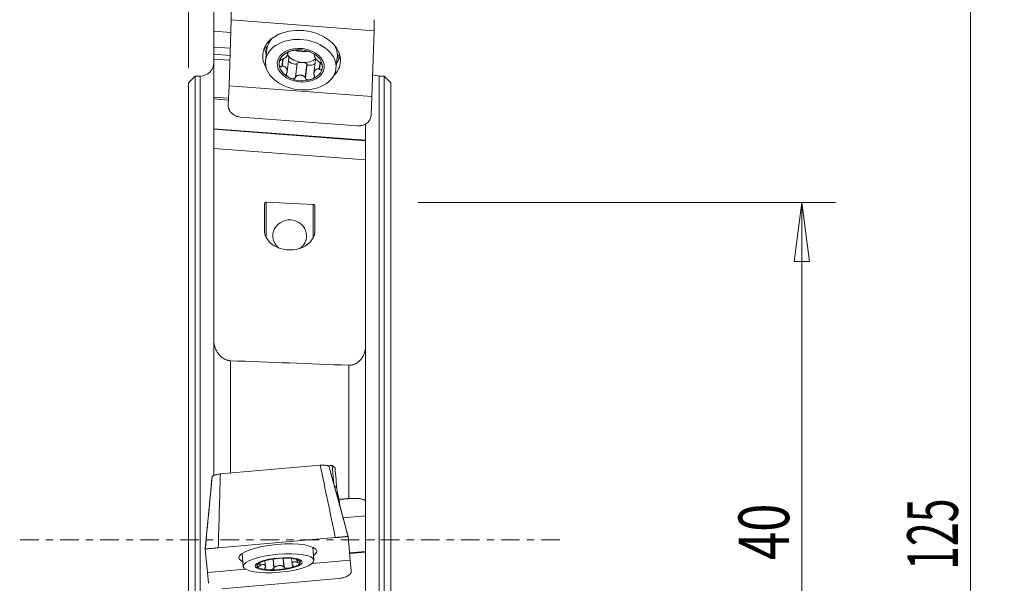
# Model space of a CAD drawing. Units: millimetres. Extents: x -51 to 48, y -88 to 76.
# Drawn here: x -10 to 48, y -3 to 31 of the extents above; entities that cross this region are included whole.
import ezdxf

# ---------------------------------------------------------------- set-up
doc = ezdxf.new("R2010")
doc.units = ezdxf.units.MM
doc.linetypes.add('CENTER', pattern=[47.5, 22, -8.5, 8.5, -8.5])
doc.linetypes.add('DASHED', pattern=[25.72, 12.86, -12.86])
doc.layers.get('0').update_dxf_attribs({"linetype": 'CONTINUOUS'})
for name, color, linetype in [('1', 4, 'CONTINUOUS'), ('2', 7, 'CONTINUOUS'), ('2L', 7, 'CONTINUOUS'), ('3', 1, 'DASHED'), ('SK4', 2, 'CENTER')]:
    doc.layers.add(name, color=color, linetype=linetype)
doc.styles.add('iso_b_vert', font='simplex.shx')
doc.dimstyles.get("Standard").update_dxf_attribs({"dimtxt": 0.18, "dimasz": 0.18, "dimexe": 0.18, "dimexo": 0.0625, "dimgap": 0.09, "dimtad": 1, "dimzin": 0, "dimdsep": 52, "dimtxsty": 'Standard', "dimcen": 0.09, "dimadec": 0, "dimazin": 0, "dimtfac": 1, "dimtdec": 4, "dimtofl": 0, "dimtmove": 0, "dimatfit": 3, "dimfxl": 1, "dimtolj": 1, "dimtzin": 0, "dimarcsym": 0})

# ---------------------------------------------------------------- blocks, each defined once
blk = doc.blocks.new('DimnDraft3D1')
at = {"layer": '2', "lineweight": 13}
for p, q in [((13.5875, 20), (38.35, 20)), ((36.35, 20), (35.889216, 16.499998)), ((36.35, 20), (36.35, -20)), ((36.35, 20), (36.810784, 16.500002)), ((36.810784, 16.500002), (35.889216, 16.499998)), ((35.889216, -16.500002), (36.810784, -16.499998)), ((36.35, -20), (35.889216, -16.500002)), ((36.35, -20), (36.810784, -16.499998)), ((13.5875, -20), (38.35, -20))]:
    blk.add_line(p, q, dxfattribs=at)
at = {"layer": '2', "lineweight": 18, "insert": (35.6, -1.2), "char_height": 3, "attachment_point": 7, "rotation": 90, "line_spacing_factor": 1.084337, "style": 'iso_b_vert'}
blk.add_mtext('\\W0.7361;40', dxfattribs=at)
blk = doc.blocks.new('_CLOSED')
at = {"lineweight": -2}
for p, q in [((-1, 0.166667), (0, 0)), ((-1, 0.166667), (-1, -0.166667)), ((0, 0), (-1, -0.166667)), ((0, 0), (-1, 0))]:
    blk.add_line(p, q, dxfattribs=at)
blk = doc.blocks.new('DimnDraft3D3')
at = {"layer": '2', "lineweight": 13}
for p, q in [((12.5875, 62.5), (48.35, 62.5)), ((46.35, 62.5), (45.889216, 58.999998)), ((46.35, 62.5), (46.35, -62.5)), ((46.35, 62.5), (46.810784, 59.000002)), ((46.810784, 59.000002), (45.889216, 58.999998)), ((45.889216, -59.000002), (46.810784, -58.999998)), ((46.35, -62.5), (45.889216, -59.000002)), ((46.35, -62.5), (46.810784, -58.999998)), ((12.5875, -62.5), (48.35, -62.5))]:
    blk.add_line(p, q, dxfattribs=at)
at = {"layer": '2', "lineweight": 18, "insert": (45.6, -1.788158), "char_height": 3, "attachment_point": 7, "rotation": 90, "line_spacing_factor": 1.084337, "style": 'iso_b_vert'}
blk.add_mtext('\\W0.6217;125', dxfattribs=at)
blk = doc.blocks.new('DimnDraft3D6')
at = {"layer": '2', "lineweight": 13}
for p, q in [((0, 27.976956), (0, 71.849882)), ((11, 62.976956), (11, 71.849882)), ((0, 70.89597), (0.953912, 71.021555)), ((0, 70.89597), (11, 70.89597)), ((0, 70.89597), (0.953913, 70.770386)), ((0.953912, 71.021555), (0.953913, 70.770386)), ((11, 70.89597), (10.046087, 71.021555)), ((10.046088, 70.770386), (10.046087, 71.021555)), ((11, 70.89597), (10.046088, 70.770386))]:
    blk.add_line(p, q, dxfattribs=at)
at = {"layer": '2', "lineweight": 18, "insert": (5.207895, 71.64597), "char_height": 3, "attachment_point": 7, "line_spacing_factor": 1.084337, "style": 'iso_b_vert'}
blk.add_mtext('\\W0.4657;11', dxfattribs=at)

msp = doc.modelspace()

# ---------------------------------------------------------------- linework, layer by layer
at = {"layer": '1', "lineweight": 18}
for p, q in [((1.5, 30.1559), (1.5, 32.4782)), ((2.5323, 30.8263), (2.5324, 31.4793)), ((2.4083, 26.9202), (2.5323, 30.8263)), ((2.5323, 30.8263), (11, 30.1868)), ((10.9999, 30.8398), (11, 30.1868)), ((1.5, 30.1559), (2.5086, 30.0797)), ((1.5, 29.2193), (1.5, 30.1559)), ((11, 30.1868), (10.8759, 26.2807)), ((2.479, 29.1453), (1.5, 29.2193)), ((1.5, 29.217), (1.5, 29.2193)), ((2.4789, 29.1431), (1.5, 29.217)), ((1.5, 28.7899), (1.5, 29.217)), ((1.5, 28.7899), (1.5, 28.5062)), ((4.6534, 29.089), (4.5734, 28.4235)), ((5.8722, 28.8982), (5.8646, 28.8347)), ((5.8927, 28.7909), (5.9086, 28.9235)), ((7.4804, 28.7792), (7.4692, 28.6865)), ((7.4992, 28.7585), (7.4936, 28.7117)), ((1.5, 26.246), (1.5, 28.5062)), ((5.5927, 28.5018), (5.54, 28.0636)), ((5.8591, 27.7561), (5.9544, 28.5484)), ((6.4348, 28.2421), (6.336, 27.4204)), ((6.4454, 28.2536), (6.4348, 28.2421)), ((7.0337, 28.1969), (6.9348, 27.3752)), ((7.0337, 28.1969), (7.0238, 28.2099)), ((7.532, 28.4521), (7.4378, 27.669)), ((7.8168, 28.3031), (7.7678, 27.8954)), ((8.7433, 27.922), (8.8234, 28.5875)), ((8.8233, 28.5874), (8.8234, 28.5875)), ((0.4, 27.5), (0, 27.1)), ((0.7, 27.5), (0.4, 27.5)), ((0.4, 27.5), (0.4, -27.5)), ((11.6, 27.5), (11.3, 27.5)), ((12, 27.1), (11.6, 27.5)), ((11.6, 27.5), (11.6, -27.5)), ((0, 27.1), (0, -27.1)), ((2.352, 25.7986), (2.4083, 26.9202)), ((2.4083, 26.9202), (10.8759, 26.2807)), ((12, 27.1), (12, -27.1)), ((10.8759, 26.2807), (10.8195, 25.1591)), ((2.3712, 26.1802), (1.5, 26.246)), ((1.5, 26.1392), (1.5, 26.246)), ((2.3658, 26.0738), (1.5, 26.1392)), ((1.5, 24.3734), (1.5, 26.1392)), ((10.0215, 24.5429), (3.0823, 25.067)), ((10.5, 24.6507), (10.5, 23.6937)), ((10.5, 23.6937), (1.5, 24.3734)), ((1.5, 24.3734), (1.5, 24.3378)), ((1.5, 24.3378), (1.5, 23.2032)), ((10.5, 23.6581), (10.5, 23.6937)), ((10.5, 22.5235), (10.5, 23.6581)), ((1.5, 23.2032), (1.5, 11.8955)), ((10.5, 11.5397), (10.5, 22.5235)), ((4.5, 19.8698), (4.5, 18.3689)), ((7.4, 19.8895), (4.6, 20.0258)), ((7.5, 18.344), (7.5, 19.7238)), ((1.5, 3.8137), (1.5, 11.8955)), ((10.5, 11.5397), (10.5, 2.2652)), ((1.8945, 3.8998), (7.8155, 4.4178)), ((8.4376, 3.958), (8.3319, 4.339)), ((8.6233, 3.281), (8.5239, 4.4045)), ((1.3999, 3.7326), (1.3626, 3.3391)), ((9.4677, 0.2017), (8.4376, 3.958)), ((1, -0.5392), (1.3626, 3.3391)), ((8.791, 3.0732), (8.6486, 3.1886)), ((8.8434, 2.4782), (8.8065, 2.8955)), ((8.9667, 2.0287), (8.9344, 2.3932)), ((10.5, 1.4265), (10.5, 2.2652)), ((10.5, 1.4265), (9.1639, 1.3096)), ((10.5, -0.7008), (10.5, 1.4265)), ((1.7642, -0.4781), (8.7034, 0.129)), ((9.4676, 0.198), (9.4677, 0.2017)), ((9.4677, 0.2017), (9.5917, -1.2016)), ((1, -0.5392), (1.0001, -0.5428)), ((1.1241, -1.9424), (1, -0.5392)), ((7.4337, -1.2113), (7.3663, -0.4402)), ((3.1822, -0.8059), (3.2496, -1.5771)), ((5.0187, -1.1479), (5.0652, -1.6797)), ((5.6175, -1.0956), (5.664, -1.6273)), ((6.1112, -1.113), (6.1395, -1.4366)), ((9.5547, -0.7835), (10.5, -0.7008)), ((9.5581, -0.8218), (10.5, -0.7394)), ((10.5, -0.7394), (10.5, -0.7008)), ((10.5, -3.1652), (10.5, -0.7394)), ((1.1241, -1.9424), (3.384, -1.7447)), ((4.219, -1.3903), (4.2322, -1.542)), ((4.5638, -1.5759), (4.5354, -1.2507)), ((6.4467, -1.1948), (6.46, -1.3471)), ((7.3307, -1.3994), (9.5917, -1.2016)), ((9.5917, -1.2016), (9.648, -1.8427)), ((1.1805, -2.5835), (1.1241, -1.9424)), ((8.9177, -2.2948), (1.9785, -2.9019))]:
    msp.add_line(p, q, dxfattribs=at)
at = {"layer": '1', "lineweight": 13}
for p, q in [((1.5, 28.7899), (2.4654, 28.717)), ((5.8843, 28.9079), (5.8748, 28.8294)), ((7.4916, 28.7678), (7.4844, 28.7078)), ((2.4564, 28.434), (1.5, 28.5062)), ((5.6139, 28.5107), (5.5608, 28.0697)), ((6.4454, 28.2536), (6.3475, 27.4396)), ((7.0238, 28.2099), (6.9259, 27.3959)), ((7.7979, 28.3128), (7.7488, 27.9044)), ((0.7, -27.5), (0.7, 27.5)), ((11.3, 27.5), (11.3, -27.5)), ((1.5, 24.3378), (10.5, 23.6581)), ((10.5, 22.5235), (1.5, 23.2032)), ((4.6, 20.0258), (4.6, 18.0271)), ((7.4, 18.0271), (7.4, 19.8895)), ((2.5, 10.6163), (2.5, 3.9529)), ((9.5, 2.4421), (9.5, 10.3478)), ((5.0289, -1.1464), (5.0741, -1.6637)), ((5.6073, -1.0959), (5.6525, -1.6131)), ((4.2379, -1.377), (4.2512, -1.5296)), ((6.4259, -1.1858), (6.4392, -1.3382))]:
    msp.add_line(p, q, dxfattribs=at)
at = {"layer": '1', "lineweight": 18, "extrusion": (0, 0, -1)}
for centre, start, end in [((-0.7, 28.3), 180, 270), ((-11.3, 28.3), 270, 298.544041)]:
    msp.add_arc(centre, 0.8, start, end, dxfattribs=at)
at = {"layer": '1', "lineweight": 18}
for centre, major_axis, ratio in [((6.6583, 28.1727), (2.085, -0.2508), 0.709189), ((5.3417, -1.3942), (2.092, 0.1829), 0.256131)]:
    msp.add_ellipse(centre, major_axis=major_axis, ratio=ratio, dxfattribs=at)
for centre, major_axis, ratio, start_param, end_param in [((6.7041, 28.5535), (-2.2964, 0.2762), 0.709189, -3.079144, 0), ((6.7384, 28.8382), (2.085, -0.2508), 0.709189, 2.6670252, 3.1415038), ((6.7384, 28.8382), (2.085, -0.2508), 0.709189, 0, 0.4744878), ((6.7041, 28.5535), (-2.2964, 0.2762), 0.709189, 0, 0.5150343), ((6.6542, 28.1383), (-1.2798, 0.1539), 0.709189, -0.984749, 0.0624486), ((6.7594, 29.0132), (0.9873, -0.1187), 0.709189, -2.5555453, -1.5083478), ((6.6542, 28.1383), (-1.2798, 0.1539), 0.709189, -2.0319465, -0.984749), ((6.6542, 28.1383), (-1.2798, 0.1539), 0.709189, -3.0791441, -2.0319465), ((6.6542, 28.1383), (-1.2798, 0.1539), 0.709189, 0.0624486, 1.1096461), ((6.7594, 29.0132), (0.9873, -0.1187), 0.709189, -1.5083478, -0.566606), ((6.6542, 28.1383), (-1.2798, 0.1539), 0.709189, 2.1568437, -3.0791441), ((6.7041, 28.5535), (-2.2964, 0.2762), 0.709189, 2.6266754, -3.079144), ((6.6542, 28.1383), (-1.2798, 0.1539), 0.709189, 1.1096461, 2.1568437), ((6, 18.0271), (1, 0), 0.94371, 0, -2.2584128), ((6, 18.0271), (1, 0), 0.94371, -0.9168545, 0), ((5.2959, -0.8704), (-2.3041, -0.2014), 0.256131, -3.1413405, 0), ((5.2959, -0.8704), (-2.3041, -0.2014), 0.256131, 0, 0.4325151), ((5.3458, -1.4416), (-1.2842, -0.1123), 0.256131, -2.0941433, -1.0469458), ((5.3458, -1.4416), (-1.2842, -0.1123), 0.256131, -3.1413409, -2.0941433), ((5.2959, -0.8704), (-2.3041, -0.2014), 0.256131, 2.7092863, -3.1413405), ((5.3458, -1.4416), (-1.2842, -0.1123), 0.256131, -1.0469458, 0.0002518), ((5.3458, -1.4416), (-1.2842, -0.1123), 0.256131, 0.0002518, 1.0474493), ((5.3458, -1.4416), (-1.2842, -0.1123), 0.256131, 1.0474493, 2.0946469), ((5.3458, -1.4416), (-1.2842, -0.1123), 0.256131, 2.0946469, -3.1413409)]:
    msp.add_ellipse(centre, major_axis=major_axis, ratio=ratio, start_param=start_param, end_param=end_param, dxfattribs=at)
at = {"layer": '1', "lineweight": 13}
for centre, major_axis, ratio, start_param, end_param in [((6.7722, 29.1196), (-2.2402, 0.2694), 0.709189, 0.1072164, 0.3745463), ((6.7856, 29.2306), (2.1818, -0.2624), 0.709189, -3.0459612, -2.8427397), ((6.7722, 29.1196), (-2.2402, 0.2694), 0.709189, 2.7671634, 3.0344933), ((6.7856, 29.2306), (2.1818, -0.2624), 0.709189, -0.2991292, -0.0959071), ((4.6, 18.0602), (0.1, 0), 0.330773, -1.9404238, -1.5707963), ((6, 18.0271), (-1.4, 0), 0.94371, 0, 0.0657279), ((6, 18.0271), (-1.4, 0), 0.94371, 3.0549041, 3.1415927), ((7.4, 18.0602), (-0.1, 0), 0.330773, 1.5707963, 2.0429685)]:
    msp.add_ellipse(centre, major_axis=major_axis, ratio=ratio, start_param=start_param, end_param=end_param, dxfattribs=at)
for centre, major_axis, ratio in [((6.6542, 28.1383), (1.39, -0.1672), 0.709189), ((5.3458, -1.4416), (1.3947, 0.1219), 0.256131)]:
    msp.add_ellipse(centre, major_axis=major_axis, ratio=ratio, dxfattribs=at)
at = {"layer": '1', "lineweight": 18, "extrusion": (0, 0, -1)}
for centre, major_axis, ratio, start_param, end_param in [((5.7616, 28.6822), (0.1701, -0.1826), 0.507315, -1.3423101, -0.3428824), ((6.1684, 28.354), (0.265, -0.1155), 0.378095, -0.0363765, 2.4660489), ((6.7337, 28.2024), (0.3011, -0.0245), 0.346029, -2.8748449, -1.5879602), ((6.7337, 28.2024), (0.3011, -0.0245), 0.346029, -1.5879602, -0.3010755), ((7.3058, 28.2681), (0.272, 0.0717), 0.399138, 0.8568166, -3.1365589), ((7.7315, 28.5334), (0.1811, 0.1558), 0.553546, -2.6066377, -2.2668212), ((4.6, 19.8649), (0.0049, -0.1609), 0.620798, 1.6200267, -3.0923623), ((7.4, 19.7287), (0.0049, -0.1609), 0.620798, -3.0923623, -1.5215659), ((6, 18.3564), (1.4998, -0.0321), 0.782601, -0.0167648, 3.1248279), ((2217.2552, 0.0015), (2713.0883, -43.5004), 0.015877, 2.5211041, 2.525557), ((143.9288, 0), (724.6577, 59.194), 0.021573, -1.757345, -1.7569921), ((-3.5687, -0.011), (72.2958, -60.7003), 0.118468, -1.5027144, -1.5004425), ((9.0748, -0.0002), (5.3565, -61.2252), 0.000242, 1.6181308, 1.6405475), ((6.8848, 0), (15.5055, -61.2202), 0.040783, -1.6077788, -1.5995672)]:
    msp.add_ellipse(centre, major_axis=major_axis, ratio=ratio, start_param=start_param, end_param=end_param, dxfattribs=at)
at = {"layer": '1', "lineweight": 18}
for points, knots in [([(5.5743, 28.4941), (5.5871, 28.4981), (5.5997, 28.5033), (5.6247, 28.5154), (5.637, 28.5222), (5.6727, 28.5438), (5.6951, 28.5599), (5.7576, 28.6091), (5.7932, 28.6433), (5.8366, 28.6917), (5.8491, 28.7072), (5.8701, 28.7368), (5.8788, 28.7511), (5.8906, 28.7779), (5.8939, 28.7904), (5.8927, 28.8072), (5.8912, 28.8124), (5.8855, 28.8218), (5.8811, 28.8261), (5.8748, 28.8294)], [0, 0, 0, 0, 0.0625, 0.0625, 0.125, 0.125, 0.25, 0.25, 0.5, 0.5, 0.625, 0.625, 0.75, 0.75, 0.875, 0.875, 0.9375, 0.9375, 1, 1, 1, 1]), ([(6.0373, 28.9796), (6.0081, 28.9699), (5.9802, 28.959), (5.9284, 28.9351), (5.9043, 28.922), (5.8738, 28.901), (5.8647, 28.8939), (5.8496, 28.8794), (5.8435, 28.8719), (5.837, 28.8577), (5.8367, 28.851), (5.8449, 28.8403), (5.8532, 28.8366), (5.8646, 28.8347)], [0, 0, 0, 0, 0.25, 0.25, 0.5, 0.5, 0.625, 0.625, 0.75, 0.75, 0.875, 0.875, 1, 1, 1, 1]), ([(6.3864, 29.0078), (6.3847, 29.0101), (6.3821, 29.0122), (6.3749, 29.0161), (6.3702, 29.0179), (6.3593, 29.0209), (6.3529, 29.0221), (6.3391, 29.0241), (6.3318, 29.0248), (6.3088, 29.0262), (6.2924, 29.0262), (6.2595, 29.0248), (6.2427, 29.0234), (6.193, 29.0177), (6.1603, 29.012), (6.0971, 28.9978), (6.0665, 28.9893), (6.0373, 28.9796)], [0, 0, 0, 0, 0.0625, 0.0625, 0.125, 0.125, 0.1875, 0.1875, 0.25, 0.25, 0.375, 0.375, 0.5, 0.5, 0.75, 0.75, 1, 1, 1, 1]), ([(6.9755, 28.959), (6.9696, 28.9567), (6.9619, 28.9552), (6.9485, 28.9536), (6.9437, 28.9532), (6.9338, 28.9525), (6.9286, 28.9523), (6.9125, 28.9518), (6.901, 28.9518), (6.8773, 28.9522), (6.865, 28.9526), (6.8271, 28.9542), (6.8006, 28.9558), (6.7463, 28.9595), (6.7188, 28.9615), (6.6771, 28.9646), (6.6632, 28.9657), (6.6354, 28.9679), (6.6216, 28.969), (6.5941, 28.9713), (6.5805, 28.9725), (6.5535, 28.975), (6.5402, 28.9763), (6.5141, 28.9791), (6.5013, 28.9806), (6.4766, 28.9839), (6.4647, 28.9856), (6.4477, 28.9886), (6.4422, 28.9896), (6.4316, 28.9918), (6.4265, 28.993), (6.4122, 28.9967), (6.4038, 28.9995), (6.3972, 29.0026)], [0, 0, 0, 0, 0.0625, 0.0625, 0.09375, 0.09375, 0.125, 0.125, 0.1875, 0.1875, 0.25, 0.25, 0.375, 0.375, 0.5, 0.5, 0.5625, 0.5625, 0.625, 0.625, 0.6875, 0.6875, 0.75, 0.75, 0.8125, 0.8125, 0.875, 0.875, 0.90625, 0.90625, 0.9375, 0.9375, 1, 1, 1, 1]), ([(7.3215, 28.8826), (7.293, 28.8967), (7.2633, 28.9097), (7.2017, 28.9333), (7.1699, 28.9439), (7.1216, 28.957), (7.1055, 28.9608), (7.0737, 28.9671), (7.0578, 28.9696), (7.0284, 28.9723), (7.0149, 28.9725), (6.9943, 28.9696), (6.9878, 28.9667), (6.9852, 28.9626)], [0, 0, 0, 0, 0.25, 0.25, 0.5, 0.5, 0.625, 0.625, 0.75, 0.75, 0.875, 0.875, 1, 1, 1, 1]), ([(7.4936, 28.7117), (7.4988, 28.7118), (7.5032, 28.7124), (7.5104, 28.7149), (7.5132, 28.7168), (7.5166, 28.7215), (7.5174, 28.7244), (7.5171, 28.7309), (7.516, 28.7345), (7.511, 28.7459), (7.5049, 28.7542), (7.4899, 28.771), (7.4809, 28.7796), (7.4511, 28.8051), (7.4276, 28.8218), (7.3771, 28.8535), (7.3499, 28.8686), (7.3215, 28.8826)], [0, 0, 0, 0, 0.0625, 0.0625, 0.125, 0.125, 0.1875, 0.1875, 0.25, 0.25, 0.375, 0.375, 0.5, 0.5, 0.75, 0.75, 1, 1, 1, 1]), ([(7.7623, 28.3289), (7.7506, 28.3347), (7.7392, 28.3418), (7.7166, 28.3574), (7.7055, 28.366), (7.6733, 28.3927), (7.6531, 28.4119), (7.6156, 28.4506), (7.5981, 28.4701), (7.5658, 28.5086), (7.551, 28.5274), (7.5243, 28.5639), (7.5124, 28.5813), (7.4923, 28.6144), (7.484, 28.63), (7.4723, 28.6585), (7.4687, 28.6716), (7.4693, 28.6938), (7.4732, 28.703), (7.4844, 28.7078)], [0, 0, 0, 0, 0.0625, 0.0625, 0.125, 0.125, 0.25, 0.25, 0.375, 0.375, 0.5, 0.5, 0.625, 0.625, 0.75, 0.75, 0.875, 0.875, 1, 1, 1, 1]), ([(5.54, 28.0636), (5.5327, 28.0596), (5.5252, 28.0563), (5.5101, 28.0513), (5.5023, 28.0497), (5.4875, 28.0484), (5.4802, 28.0486), (5.4665, 28.0507), (5.4602, 28.0525), (5.4423, 28.0596), (5.4322, 28.0666), (5.4149, 28.0827), (5.4076, 28.0919), (5.3892, 28.1211), (5.3812, 28.143), (5.3712, 28.1881), (5.3693, 28.2115), (5.3701, 28.2353)], [0, 0, 0, 0, 0.0625, 0.0625, 0.125, 0.125, 0.1875, 0.1875, 0.25, 0.25, 0.375, 0.375, 0.5, 0.5, 0.75, 0.75, 1, 1, 1, 1]), ([(5.3701, 28.2353), (5.3708, 28.259), (5.3743, 28.2831), (5.3872, 28.3314), (5.3966, 28.3557), (5.4172, 28.3916), (5.4251, 28.4035), (5.4437, 28.4266), (5.4542, 28.4377), (5.473, 28.4533), (5.4795, 28.4581), (5.4935, 28.4671), (5.5009, 28.4713), (5.5234, 28.4817), (5.539, 28.4861), (5.5534, 28.4876)], [0, 0, 0, 0, 0.25, 0.25, 0.5, 0.5, 0.625, 0.625, 0.75, 0.75, 0.8125, 0.8125, 0.875, 0.875, 1, 1, 1, 1]), ([(5.8387, 27.6908), (5.8455, 27.7028), (5.8502, 27.7153), (5.8571, 27.7408), (5.8592, 27.7538), (5.8622, 27.792), (5.8601, 27.8173), (5.8507, 27.865), (5.8434, 27.8876), (5.8245, 27.9305), (5.813, 27.9505), (5.7862, 27.987), (5.7711, 28.0035), (5.7376, 28.0322), (5.7193, 28.0444), (5.6794, 28.0637), (5.6578, 28.0708), (5.6113, 28.0774), (5.5864, 28.0771), (5.5608, 28.0697)], [0, 0, 0, 0, 0.0625, 0.0625, 0.125, 0.125, 0.25, 0.25, 0.375, 0.375, 0.5, 0.5, 0.625, 0.625, 0.75, 0.75, 0.875, 0.875, 1, 1, 1, 1]), ([(7.7678, 27.8954), (7.7743, 27.8903), (7.7809, 27.8859), (7.7947, 27.8788), (7.8018, 27.876), (7.8156, 27.8725), (7.8224, 27.8717), (7.8353, 27.8718), (7.8414, 27.8727), (7.8587, 27.8771), (7.8687, 27.8826), (7.8861, 27.896), (7.8936, 27.9041), (7.9129, 27.9305), (7.9219, 27.9511), (7.9343, 27.9945), (7.9376, 28.0175), (7.9383, 28.0413)], [0, 0, 0, 0, 0.0625, 0.0625, 0.125, 0.125, 0.1875, 0.1875, 0.25, 0.25, 0.375, 0.375, 0.5, 0.5, 0.75, 0.75, 1, 1, 1, 1]), ([(7.9383, 28.0413), (7.9391, 28.065), (7.9373, 28.0895), (7.9279, 28.1395), (7.9204, 28.1651), (7.9031, 28.2038), (7.8963, 28.2167), (7.8803, 28.2423), (7.8708, 28.2551), (7.8488, 28.2793), (7.836, 28.2907), (7.8086, 28.3091), (7.7945, 28.3157), (7.7812, 28.3194)], [0, 0, 0, 0, 0.25, 0.25, 0.5, 0.5, 0.625, 0.625, 0.75, 0.75, 0.875, 0.875, 1, 1, 1, 1]), ([(5.8277, 27.6713), (5.8217, 27.6653), (5.8166, 27.6589), (5.808, 27.645), (5.8046, 27.6375), (5.7999, 27.6223), (5.7985, 27.6145), (5.7978, 27.599), (5.7983, 27.5914), (5.8021, 27.569), (5.8074, 27.5549), (5.8212, 27.5285), (5.8298, 27.5161), (5.8585, 27.4812), (5.8815, 27.4607), (5.9314, 27.4241), (5.9585, 27.408), (5.9869, 27.3939)], [0, 0, 0, 0, 0.0625, 0.0625, 0.125, 0.125, 0.1875, 0.1875, 0.25, 0.25, 0.375, 0.375, 0.5, 0.5, 0.75, 0.75, 1, 1, 1, 1]), ([(6.3475, 27.4396), (6.3546, 27.4514), (6.3634, 27.4618), (6.3783, 27.4761), (6.3836, 27.4806), (6.3945, 27.4891), (6.4001, 27.4931), (6.4175, 27.5045), (6.4298, 27.5111), (6.455, 27.5228), (6.468, 27.5279), (6.5076, 27.5408), (6.535, 27.5466), (6.5904, 27.5528), (6.6183, 27.5532), (6.66, 27.5501), (6.6738, 27.5484), (6.7012, 27.5437), (6.7149, 27.5408), (6.7418, 27.5335), (6.755, 27.5293), (6.7811, 27.5195), (6.7939, 27.5139), (6.8188, 27.5014), (6.8309, 27.4945), (6.8542, 27.4791), (6.8654, 27.4707), (6.881, 27.4568), (6.8861, 27.452), (6.8957, 27.4419), (6.9003, 27.4367), (6.9131, 27.4203), (6.9204, 27.4086), (6.9259, 27.3959)], [0, 0, 0, 0, 0.0625, 0.0625, 0.09375, 0.09375, 0.125, 0.125, 0.1875, 0.1875, 0.25, 0.25, 0.375, 0.375, 0.5, 0.5, 0.5625, 0.5625, 0.625, 0.625, 0.6875, 0.6875, 0.75, 0.75, 0.8125, 0.8125, 0.875, 0.875, 0.90625, 0.90625, 0.9375, 0.9375, 1, 1, 1, 1]), ([(7.2711, 27.297), (7.3003, 27.3066), (7.3283, 27.3186), (7.3808, 27.3474), (7.4052, 27.3643), (7.4369, 27.3947), (7.4465, 27.4056), (7.4627, 27.4297), (7.4695, 27.443), (7.4777, 27.4717), (7.4791, 27.4874), (7.4735, 27.5192), (7.4666, 27.5347), (7.4566, 27.5483)], [0, 0, 0, 0, 0.25, 0.25, 0.5, 0.5, 0.625, 0.625, 0.75, 0.75, 0.875, 0.875, 1, 1, 1, 1]), ([(7.4482, 27.5692), (7.4431, 27.582), (7.4399, 27.595), (7.4362, 27.6213), (7.4356, 27.6344), (7.437, 27.6729), (7.4417, 27.6976), (7.4559, 27.7438), (7.4653, 27.7655), (7.4878, 27.8053), (7.5007, 27.8233), (7.5297, 27.8556), (7.5455, 27.8696), (7.5798, 27.8931), (7.5982, 27.9026), (7.6373, 27.9159), (7.6582, 27.9197), (7.7023, 27.9195), (7.7255, 27.9155), (7.7488, 27.9044)], [0, 0, 0, 0, 0.0625, 0.0625, 0.125, 0.125, 0.25, 0.25, 0.375, 0.375, 0.5, 0.5, 0.625, 0.625, 0.75, 0.75, 0.875, 0.875, 1, 1, 1, 1]), ([(5.9869, 27.3939), (6.0154, 27.3799), (6.0453, 27.3679), (6.1074, 27.3492), (6.1396, 27.3423), (6.1891, 27.3387), (6.2057, 27.3387), (6.2386, 27.3419), (6.2552, 27.3452), (6.2863, 27.3572), (6.301, 27.3659), (6.3241, 27.3898), (6.332, 27.4046), (6.336, 27.4204)], [0, 0, 0, 0, 0.25, 0.25, 0.5, 0.5, 0.625, 0.625, 0.75, 0.75, 0.875, 0.875, 1, 1, 1, 1]), ([(6.9348, 27.3752), (6.9358, 27.367), (6.9377, 27.3591), (6.9435, 27.3438), (6.9475, 27.3364), (6.9572, 27.3229), (6.963, 27.3168), (6.9757, 27.3058), (6.9825, 27.3011), (7.0042, 27.2887), (7.02, 27.2829), (7.0517, 27.2748), (7.068, 27.2723), (7.1166, 27.2685), (7.1489, 27.2705), (7.2114, 27.2798), (7.2419, 27.2873), (7.2711, 27.297)], [0, 0, 0, 0, 0.0625, 0.0625, 0.125, 0.125, 0.1875, 0.1875, 0.25, 0.25, 0.375, 0.375, 0.5, 0.5, 0.75, 0.75, 1, 1, 1, 1]), ([(2.352, 25.7986), (2.3498, 25.7543), (2.3524, 25.7104), (2.3634, 25.6449), (2.3682, 25.6232), (2.3804, 25.5798), (2.3877, 25.5583), (2.4129, 25.4952), (2.4341, 25.4548), (2.4725, 25.3967), (2.4865, 25.3776), (2.5165, 25.3408), (2.5324, 25.3232), (2.5827, 25.2725), (2.6197, 25.2415), (2.6806, 25.1996), (2.7018, 25.1865), (2.745, 25.1622), (2.7893, 25.1399), (2.8357, 25.1215), (2.8832, 25.105), (2.9076, 25.0976), (2.9814, 25.079), (3.0315, 25.0708), (3.0823, 25.067)], [0, 0, 0, 0, 0.125, 0.125, 0.1875, 0.1875, 0.25, 0.25, 0.375, 0.375, 0.4375, 0.4375, 0.5, 0.5, 0.625, 0.625, 0.6875, 0.6875, 0.75, 0.8125, 0.8125, 0.875, 0.875, 1, 1, 1, 1]), ([(10.0215, 24.5429), (10.0723, 24.5391), (10.1225, 24.5397), (10.197, 24.5469), (10.2217, 24.5505), (10.2708, 24.5597), (10.295, 24.5654), (10.3659, 24.5856), (10.411, 24.603), (10.4754, 24.6352), (10.4964, 24.647), (10.5367, 24.6723), (10.5559, 24.6857), (10.6109, 24.7285), (10.6441, 24.7601), (10.7034, 24.8299), (10.7286, 24.867), (10.7598, 24.9256), (10.7691, 24.9456), (10.7855, 24.9867), (10.7926, 25.0078), (10.8103, 25.0715), (10.8173, 25.1149), (10.8195, 25.1591)], [0, 0, 0, 0, 0.125, 0.125, 0.1875, 0.1875, 0.25, 0.25, 0.375, 0.375, 0.4375, 0.4375, 0.5, 0.5, 0.625, 0.625, 0.75, 0.75, 0.8125, 0.8125, 0.875, 0.875, 1, 1, 1, 1]), ([(1.5, 11.8955), (1.5, 11.7648), (1.5157, 11.635), (1.5653, 11.442), (1.5863, 11.3777), (1.6386, 11.2505), (1.6696, 11.1883), (1.7248, 11.0972), (1.7446, 11.0673), (1.7877, 11.0083), (1.8109, 10.9791), (1.8856, 10.8947), (1.9419, 10.8418), (2.0402, 10.7698), (2.0754, 10.7471), (2.1497, 10.7061), (2.1888, 10.6877), (2.2514, 10.6639), (2.2729, 10.6566), (2.3165, 10.6438), (2.3607, 10.6326), (2.4063, 10.625), (2.4527, 10.6192), (2.4764, 10.6173), (2.5, 10.6163)], [0, 0, 0, 0, 0.25, 0.25, 0.375, 0.375, 0.5, 0.5, 0.5625, 0.5625, 0.625, 0.625, 0.75, 0.75, 0.8125, 0.8125, 0.875, 0.875, 0.90625, 0.90625, 0.9375, 0.96875, 0.96875, 1, 1, 1, 1]), ([(9.5, 10.3478), (9.5462, 10.346), (9.5915, 10.3481), (9.6582, 10.3567), (9.6802, 10.3604), (9.7238, 10.3696), (9.7455, 10.3751), (9.8083, 10.3938), (9.8479, 10.4091), (9.9232, 10.4444), (9.959, 10.4645), (10.0584, 10.529), (10.1155, 10.5779), (10.2165, 10.6841), (10.259, 10.7399), (10.3324, 10.8552), (10.3632, 10.9147), (10.4021, 11.0065), (10.4139, 11.0374), (10.4348, 11.0992), (10.4441, 11.1303), (10.4848, 11.286), (10.5, 11.4122), (10.5, 11.5397)], [0, 0, 0, 0, 0.0625, 0.0625, 0.09375, 0.09375, 0.125, 0.125, 0.1875, 0.1875, 0.25, 0.25, 0.375, 0.375, 0.5, 0.5, 0.625, 0.625, 0.6875, 0.6875, 0.75, 0.75, 1, 1, 1, 1]), ([(7.8155, 4.4178), (7.8478, 4.4207), (7.8797, 4.4227), (7.9426, 4.425), (7.9739, 4.4254), (8.0341, 4.4245), (8.0628, 4.4233), (8.1174, 4.4192), (8.1435, 4.4163), (8.1909, 4.4091), (8.2124, 4.4048), (8.251, 4.3947), (8.268, 4.3889), (8.2961, 4.3764), (8.3074, 4.3697), (8.3242, 4.355), (8.3296, 4.3472), (8.3319, 4.339)], [0, 0, 0, 0, 0.125, 0.125, 0.25, 0.25, 0.375, 0.375, 0.5, 0.5, 0.625, 0.625, 0.75, 0.75, 0.875, 0.875, 1, 1, 1, 1]), ([(1.3999, 3.7326), (1.4007, 3.741), (1.4046, 3.7495), (1.4183, 3.7667), (1.4283, 3.7755), (1.4539, 3.7927), (1.4693, 3.8012), (1.5053, 3.8178), (1.5262, 3.8259), (1.5716, 3.8413), (1.5962, 3.8485), (1.6494, 3.8621), (1.6779, 3.8684), (1.7366, 3.8797), (1.767, 3.8847), (1.8301, 3.8934), (1.8622, 3.897), (1.8945, 3.8998)], [0, 0, 0, 0, 0.125, 0.125, 0.25, 0.25, 0.375, 0.375, 0.5, 0.5, 0.625, 0.625, 0.75, 0.75, 0.875, 0.875, 1, 1, 1, 1]), ([(10.5, 2.2652), (10.5, 2.2737), (10.4985, 2.282), (10.4922, 2.2985), (10.4875, 2.3066), (10.4688, 2.33), (10.4504, 2.3447), (10.4136, 2.3652), (10.3998, 2.3718), (10.3692, 2.3845), (10.3525, 2.3904), (10.2987, 2.4073), (10.2577, 2.4171), (10.1883, 2.4296), (10.1637, 2.4334), (10.1131, 2.4401), (10.0606, 2.4459), (10.0044, 2.45), (9.9465, 2.4532), (9.9164, 2.4544), (9.8245, 2.4566), (9.7617, 2.4562), (9.6328, 2.4519), (9.5664, 2.4479), (9.5, 2.4421)], [0, 0, 0, 0, 0.0625, 0.0625, 0.125, 0.125, 0.25, 0.25, 0.3125, 0.3125, 0.375, 0.375, 0.5, 0.5, 0.5625, 0.5625, 0.625, 0.6875, 0.6875, 0.75, 0.75, 0.875, 0.875, 1, 1, 1, 1]), ([(9.4676, 0.198), (9.4676, 0.1979), (9.4628, 0.1973), (9.4485, 0.1959), (9.4426, 0.1953), (9.4319, 0.1943), (9.428, 0.1939), (9.4197, 0.1931), (9.4152, 0.1927), (9.3917, 0.1904), (9.3686, 0.1883), (9.3343, 0.1851), (9.3271, 0.1845), (9.3123, 0.1831), (9.3046, 0.1824), (9.2808, 0.1803), (9.2641, 0.1788), (9.2114, 0.174), (9.173, 0.1705), (9.1207, 0.1659), (9.11, 0.1649), (9.0883, 0.163), (9.0555, 0.1601), (8.999, 0.155), (8.9518, 0.1509), (8.9157, 0.1477), (8.9035, 0.1466), (8.879, 0.1444), (8.8666, 0.1433), (8.8045, 0.1379), (8.7542, 0.1335), (8.7034, 0.129)], [0, 0, 0, 0, 0.125, 0.125, 0.1875, 0.1875, 0.21875, 0.21875, 0.25, 0.25, 0.375, 0.375, 0.40625, 0.40625, 0.4375, 0.4375, 0.5, 0.5, 0.625, 0.625, 0.65625, 0.65625, 0.6875, 0.75, 0.8125, 0.8125, 0.84375, 0.84375, 0.875, 0.875, 1, 1, 1, 1]), ([(1.7642, -0.4781), (1.7134, -0.4825), (1.6634, -0.4869), (1.5896, -0.4933), (1.5652, -0.4954), (1.5288, -0.4986), (1.5168, -0.4996), (1.493, -0.5017), (1.4812, -0.5027), (1.4232, -0.5077), (1.3792, -0.5115), (1.327, -0.5159), (1.3168, -0.5168), (1.2965, -0.5186), (1.2866, -0.5194), (1.2575, -0.5219), (1.239, -0.5234), (1.1863, -0.5279), (1.1548, -0.5306), (1.0992, -0.5352), (1.076, -0.5371), (1.0479, -0.5393), (1.0396, -0.54), (1.0253, -0.5411), (1.0192, -0.5416), (1.0049, -0.5426), (1.0001, -0.5429), (1.0001, -0.5428)], [0, 0, 0, 0, 0.125, 0.125, 0.1875, 0.1875, 0.21875, 0.21875, 0.25, 0.25, 0.375, 0.375, 0.40625, 0.40625, 0.4375, 0.4375, 0.5, 0.5, 0.625, 0.625, 0.75, 0.75, 0.8125, 0.8125, 0.875, 0.875, 1, 1, 1, 1]), ([(6.4257, -1.1857), (6.4129, -1.1802), (6.4003, -1.1745), (6.386, -1.168), (6.3842, -1.1672), (6.3824, -1.1663)], [0, 0, 0, 0, 0.874702, 0.874702, 1, 1, 1, 1]), ([(4.0617, -1.554), (4.0609, -1.5454), (4.0627, -1.5359), (4.0721, -1.5148), (4.0796, -1.5032), (4.0969, -1.4833), (4.1038, -1.4763), (4.1199, -1.4611), (4.1292, -1.4531), (4.1459, -1.4398), (4.1518, -1.4353), (4.1643, -1.426), (4.171, -1.4212), (4.1913, -1.4071), (4.2056, -1.3978), (4.2188, -1.3897)], [0, 0, 0, 0, 0.25, 0.25, 0.5, 0.5, 0.625, 0.625, 0.75, 0.75, 0.8125, 0.8125, 0.875, 0.875, 1, 1, 1, 1]), ([(4.2322, -1.542), (4.2257, -1.5472), (4.2191, -1.5522), (4.2053, -1.5614), (4.1982, -1.5657), (4.1844, -1.5732), (4.1776, -1.5764), (4.1647, -1.5817), (4.1586, -1.5838), (4.1413, -1.5889), (4.1313, -1.5905), (4.1139, -1.5915), (4.1064, -1.591), (4.0871, -1.5874), (4.0781, -1.5825), (4.0657, -1.57), (4.0624, -1.5625), (4.0617, -1.554)], [0, 0, 0, 0, 0.0625, 0.0625, 0.125, 0.125, 0.1875, 0.1875, 0.25, 0.25, 0.375, 0.375, 0.5, 0.5, 0.75, 0.75, 1, 1, 1, 1]), ([(4.5518, -1.6326), (4.5569, -1.6227), (4.5601, -1.6133), (4.5638, -1.5948), (4.5644, -1.586), (4.563, -1.5612), (4.5582, -1.5463), (4.5441, -1.5207), (4.5348, -1.5098), (4.5124, -1.4918), (4.4995, -1.4848), (4.4705, -1.4748), (4.4547, -1.4719), (4.4204, -1.4705), (4.402, -1.4719), (4.3628, -1.4794), (4.3419, -1.4854), (4.2978, -1.503), (4.2746, -1.5145), (4.2512, -1.5296)], [0, 0, 0, 0, 0.0625, 0.0625, 0.125, 0.125, 0.25, 0.25, 0.375, 0.375, 0.5, 0.5, 0.625, 0.625, 0.75, 0.75, 0.875, 0.875, 1, 1, 1, 1]), ([(4.5434, -1.6486), (4.5384, -1.6544), (4.5342, -1.6602), (4.5276, -1.6718), (4.5251, -1.6778), (4.5223, -1.6889), (4.5219, -1.6944), (4.5229, -1.7045), (4.5243, -1.7091), (4.5304, -1.7222), (4.5372, -1.7295), (4.5534, -1.7421), (4.5631, -1.7475), (4.5947, -1.7614), (4.6192, -1.7679), (4.6717, -1.7777), (4.6997, -1.7809), (4.7289, -1.7826)], [0, 0, 0, 0, 0.0625, 0.0625, 0.125, 0.125, 0.1875, 0.1875, 0.25, 0.25, 0.375, 0.375, 0.5, 0.5, 0.75, 0.75, 1, 1, 1, 1]), ([(4.7289, -1.7826), (4.7581, -1.7843), (4.7885, -1.7846), (4.8511, -1.7817), (4.8833, -1.7786), (4.9319, -1.7695), (4.9481, -1.7657), (4.9798, -1.756), (4.9956, -1.75), (5.0245, -1.7348), (5.0377, -1.7255), (5.0574, -1.7038), (5.0633, -1.6917), (5.0652, -1.6797)], [0, 0, 0, 0, 0.25, 0.25, 0.5, 0.5, 0.625, 0.625, 0.75, 0.75, 0.875, 0.875, 1, 1, 1, 1]), ([(5.0741, -1.6637), (5.0796, -1.6539), (5.0869, -1.6448), (5.0997, -1.6316), (5.1043, -1.6273), (5.1139, -1.6191), (5.1189, -1.6152), (5.1346, -1.6036), (5.1457, -1.5965), (5.169, -1.5834), (5.1811, -1.5774), (5.2185, -1.5609), (5.2447, -1.552), (5.2986, -1.5385), (5.3261, -1.5339), (5.3678, -1.5303), (5.3817, -1.5296), (5.4095, -1.5294), (5.4235, -1.5298), (5.4511, -1.5318), (5.4649, -1.5333), (5.4921, -1.5375), (5.5056, -1.5402), (5.532, -1.5466), (5.545, -1.5505), (5.5702, -1.5594), (5.5824, -1.5644), (5.5998, -1.5731), (5.6055, -1.5761), (5.6164, -1.5825), (5.6217, -1.5859), (5.6366, -1.5967), (5.6454, -1.6044), (5.6525, -1.6131)], [0, 0, 0, 0, 0.0625, 0.0625, 0.09375, 0.09375, 0.125, 0.125, 0.1875, 0.1875, 0.25, 0.25, 0.375, 0.375, 0.5, 0.5, 0.5625, 0.5625, 0.625, 0.625, 0.6875, 0.6875, 0.75, 0.75, 0.8125, 0.8125, 0.875, 0.875, 0.90625, 0.90625, 0.9375, 0.9375, 1, 1, 1, 1]), ([(5.664, -1.6273), (5.666, -1.6331), (5.6689, -1.6386), (5.6767, -1.6491), (5.6817, -1.6541), (5.6931, -1.6631), (5.6997, -1.6671), (5.7138, -1.674), (5.7213, -1.6769), (5.7446, -1.6844), (5.7611, -1.6876), (5.7941, -1.6917), (5.8108, -1.6926), (5.8602, -1.6931), (5.8926, -1.6906), (5.9547, -1.6826), (5.9846, -1.677), (6.0131, -1.6703)], [0, 0, 0, 0, 0.0625, 0.0625, 0.125, 0.125, 0.1875, 0.1875, 0.25, 0.25, 0.375, 0.375, 0.5, 0.5, 0.75, 0.75, 1, 1, 1, 1]), ([(6.0131, -1.6703), (6.0415, -1.6635), (6.0685, -1.6555), (6.1185, -1.6368), (6.1414, -1.6261), (6.1701, -1.6069), (6.1787, -1.6), (6.1925, -1.5848), (6.1979, -1.5764), (6.203, -1.5578), (6.2025, -1.5476), (6.1931, -1.5264), (6.1842, -1.5157), (6.1723, -1.5061)], [0, 0, 0, 0, 0.25, 0.25, 0.5, 0.5, 0.625, 0.625, 0.75, 0.75, 0.875, 0.875, 1, 1, 1, 1]), ([(6.1613, -1.4918), (6.1546, -1.483), (6.1498, -1.4743), (6.1429, -1.4569), (6.1409, -1.4483), (6.1378, -1.4235), (6.1399, -1.4081), (6.1493, -1.3803), (6.1567, -1.3678), (6.1757, -1.3461), (6.1872, -1.337), (6.214, -1.3222), (6.229, -1.3166), (6.2625, -1.3093), (6.2809, -1.3075), (6.3207, -1.3081), (6.3423, -1.3104), (6.3888, -1.3201), (6.4136, -1.3273), (6.4392, -1.3382)], [0, 0, 0, 0, 0.0625, 0.0625, 0.125, 0.125, 0.25, 0.25, 0.375, 0.375, 0.5, 0.5, 0.625, 0.625, 0.75, 0.75, 0.875, 0.875, 1, 1, 1, 1]), ([(6.6299, -1.3293), (6.6292, -1.3207), (6.6257, -1.3117), (6.6128, -1.2925), (6.6034, -1.2824), (6.5829, -1.2659), (6.575, -1.2601), (6.5565, -1.2481), (6.5458, -1.2417), (6.521, -1.2282), (6.5069, -1.2211), (6.4766, -1.2071), (6.461, -1.2005), (6.4466, -1.1948)], [0, 0, 0, 0, 0.25, 0.25, 0.5, 0.5, 0.625, 0.625, 0.75, 0.75, 0.875, 0.875, 1, 1, 1, 1]), ([(6.46, -1.3471), (6.4673, -1.3511), (6.4748, -1.3548), (6.4899, -1.3615), (6.4977, -1.3645), (6.5125, -1.3695), (6.5198, -1.3715), (6.5335, -1.3745), (6.5398, -1.3755), (6.5577, -1.3775), (6.5678, -1.3773), (6.5851, -1.3753), (6.5924, -1.3735), (6.6108, -1.3667), (6.6188, -1.3602), (6.6288, -1.3458), (6.6307, -1.3378), (6.6299, -1.3293)], [0, 0, 0, 0, 0.0625, 0.0625, 0.125, 0.125, 0.1875, 0.1875, 0.25, 0.25, 0.375, 0.375, 0.5, 0.5, 0.75, 0.75, 1, 1, 1, 1]), ([(8.9177, -2.2948), (8.9685, -2.2903), (9.0183, -2.2835), (9.0915, -2.2697), (9.1157, -2.2645), (9.1634, -2.2529), (9.187, -2.2465), (9.2553, -2.2258), (9.2983, -2.2101), (9.359, -2.1836), (9.3787, -2.1741), (9.4161, -2.1546), (9.4338, -2.1445), (9.4841, -2.1132), (9.5139, -2.091), (9.5658, -2.0438), (9.587, -2.0196), (9.6121, -1.9824), (9.6194, -1.9699), (9.6316, -1.9446), (9.6365, -1.9317), (9.6476, -1.8934), (9.6502, -1.868), (9.648, -1.8427)], [0, 0, 0, 0, 0.125, 0.125, 0.1875, 0.1875, 0.25, 0.25, 0.375, 0.375, 0.4375, 0.4375, 0.5, 0.5, 0.625, 0.625, 0.75, 0.75, 0.8125, 0.8125, 0.875, 0.875, 1, 1, 1, 1])]:
    msp.add_open_spline(points, degree=3, knots=knots, dxfattribs=at)
for points in [[(5.8646, 28.8347), (5.868, 28.833), (5.8714, 28.8312), (5.8748, 28.8294)], [(6.3972, 29.0026), (6.3936, 29.0044), (6.39, 29.0061), (6.3864, 29.0078)], [(6.9852, 28.9626), (6.982, 28.9614), (6.9788, 28.9602), (6.9755, 28.959)], [(7.4844, 28.7078), (7.4875, 28.7091), (7.4905, 28.7104), (7.4936, 28.7117)], [(5.5608, 28.0697), (5.5539, 28.0677), (5.5469, 28.0657), (5.54, 28.0636)], [(5.5534, 28.4876), (5.5604, 28.4898), (5.5673, 28.492), (5.5743, 28.4941)], [(7.7812, 28.3194), (7.7749, 28.3225), (7.7686, 28.3257), (7.7623, 28.3289)], [(5.8387, 27.6908), (5.835, 27.6843), (5.8313, 27.6778), (5.8277, 27.6713)], [(6.336, 27.4204), (6.3398, 27.4268), (6.3437, 27.4332), (6.3475, 27.4396)], [(7.4566, 27.5483), (7.4538, 27.5553), (7.451, 27.5622), (7.4482, 27.5692)], [(7.7488, 27.9044), (7.7551, 27.9014), (7.7614, 27.8984), (7.7678, 27.8954)], [(6.9259, 27.3959), (6.9289, 27.389), (6.9318, 27.3821), (6.9348, 27.3752)], [(4.2188, -1.3897), (4.2251, -1.3855), (4.2314, -1.3813), (4.2377, -1.3772)], [(4.2512, -1.5296), (4.2449, -1.5337), (4.2386, -1.5379), (4.2322, -1.542)], [(4.5518, -1.6326), (4.549, -1.6379), (4.5462, -1.6433), (4.5434, -1.6486)], [(5.0652, -1.6797), (5.0682, -1.6744), (5.0711, -1.6691), (5.0741, -1.6637)], [(5.6525, -1.6131), (5.6563, -1.6179), (5.6602, -1.6226), (5.664, -1.6273)], [(6.1723, -1.5061), (6.1687, -1.5013), (6.165, -1.4966), (6.1613, -1.4918)], [(6.4466, -1.1948), (6.4396, -1.1917), (6.4327, -1.1887), (6.4257, -1.1857)], [(6.4392, -1.3382), (6.4461, -1.3412), (6.4531, -1.3441), (6.46, -1.3471)]]:
    msp.add_open_spline(points, degree=3, dxfattribs=at)
at = {"layer": '1', "lineweight": 13}
for points in [[(8.7034, 0.129), (8.4074, 1.5586), (8.1115, 2.9882), (7.8155, 4.4178)], [(8.3319, 4.339), (8.7104, 2.9587), (9.089, 1.5784), (9.4676, 0.198)], [(1.0001, -0.5428), (1.1333, 0.8823), (1.2666, 2.3075), (1.3999, 3.7326)], [(1.8945, 3.8998), (1.8511, 2.4405), (1.8077, 0.9812), (1.7642, -0.4781)]]:
    msp.add_open_spline(points, degree=3, dxfattribs=at)
at = {"layer": '1', "lineweight": 18}
msp.add_rational_spline([(9.5, 2.4421), (9.2172, 2.4177), (8.9344, 2.3932)], [0.500000011378, 0.499999988622, 0.500000011378], degree=2, dxfattribs=at)
at = {"layer": '2', "lineweight": 18}
msp.add_point((0, 0), dxfattribs=at)
msp.add_point((0, 0), dxfattribs=at)
msp.add_point((0, 0), dxfattribs=at)
at = {"layer": '2L', "lineweight": 18}
msp.add_point((0, 0), dxfattribs=at)
at = {"layer": '3', "lineweight": 18}
msp.add_point((11, 0), dxfattribs=at)
at = {"layer": 'SK4', "lineweight": 18, "ltscale": 0.05}
msp.add_line((22, 0), (-10, 0), dxfattribs=at)

# ---------------------------------------------------------------- dimensions: what is measured, and where the dimension line sits
at = {"layer": '2', "lineweight": 13}
dim = msp.add_linear_dim(base=(11, 70.896), p1=(0, 27.977), p2=(11, 62.977), dimstyle='Standard', override={"dimtxt": 3, "dimasz": 0.953912, "dimexe": 0.953912, "dimexo": 0.476956, "dimgap": 1.5, "dimtad": 1, "dimtih": 0, "dimdec": 3, "dimzin": 8, "dimpost": '<>', "dimtxsty": 'iso_b_vert', "dimblk1": 'CLOSED', "dimblk2": 'CLOSED', "dimsah": 1, "dimclrd": 2, "dimclre": 2, "dimclrt": 7, "dimtm": -0.005, "dimtdec": 3, "dimtofl": 1, "dimtmove": 0}, dxfattribs=at)
dim.commit()
dim.dimension.update_dxf_attribs({"geometry": 'DimnDraft3D6', "text_midpoint": (6.5421, 70.896)})
for base, p1, p2, override, picture, middle in [((46.35, -62.5), (12.5875, 62.5), (12.5875, -62.5), {"dimtxt": 3, "dimasz": 3.5, "dimexe": 2, "dimexo": 1.5875, "dimgap": 1.5, "dimtad": 1, "dimtih": 0, "dimtoh": 0, "dimdec": 2, "dimzin": 8, "dimpost": '<>', "dimtxsty": 'iso_b_vert', "dimblk1": 'CLOSED', "dimblk2": 'CLOSED', "dimsah": 1, "dimclrd": 2, "dimclre": 2, "dimclrt": 7, "dimtm": -0.005, "dimtdec": 3, "dimtofl": 1, "dimtmove": 0}, 'DimnDraft3D3', (46.35, 2.5382)), ((36.35, -20), (13.5875, 20), (13.5875, -20), {"dimtxt": 3, "dimasz": 3.5, "dimexe": 2, "dimexo": 1.5875, "dimgap": 1.5, "dimtad": 1, "dimtih": 0, "dimtoh": 0, "dimdec": 0, "dimzin": 8, "dimpost": '<>', "dimtxsty": 'iso_b_vert', "dimblk1": 'CLOSED', "dimblk2": 'CLOSED', "dimsah": 1, "dimclrd": 2, "dimclre": 2, "dimclrt": 7, "dimtm": -0.005, "dimtdec": 3, "dimtofl": 1, "dimtmove": 0}, 'DimnDraft3D1', (36.35, 1.95))]:
    dim = msp.add_linear_dim(base=base, p1=p1, p2=p2, angle=90, dimstyle='Standard', override=override, dxfattribs=at)
    dim.commit()
    dim.dimension.update_dxf_attribs({"geometry": picture, "text_midpoint": middle})

doc.saveas('drawing.dxf')
